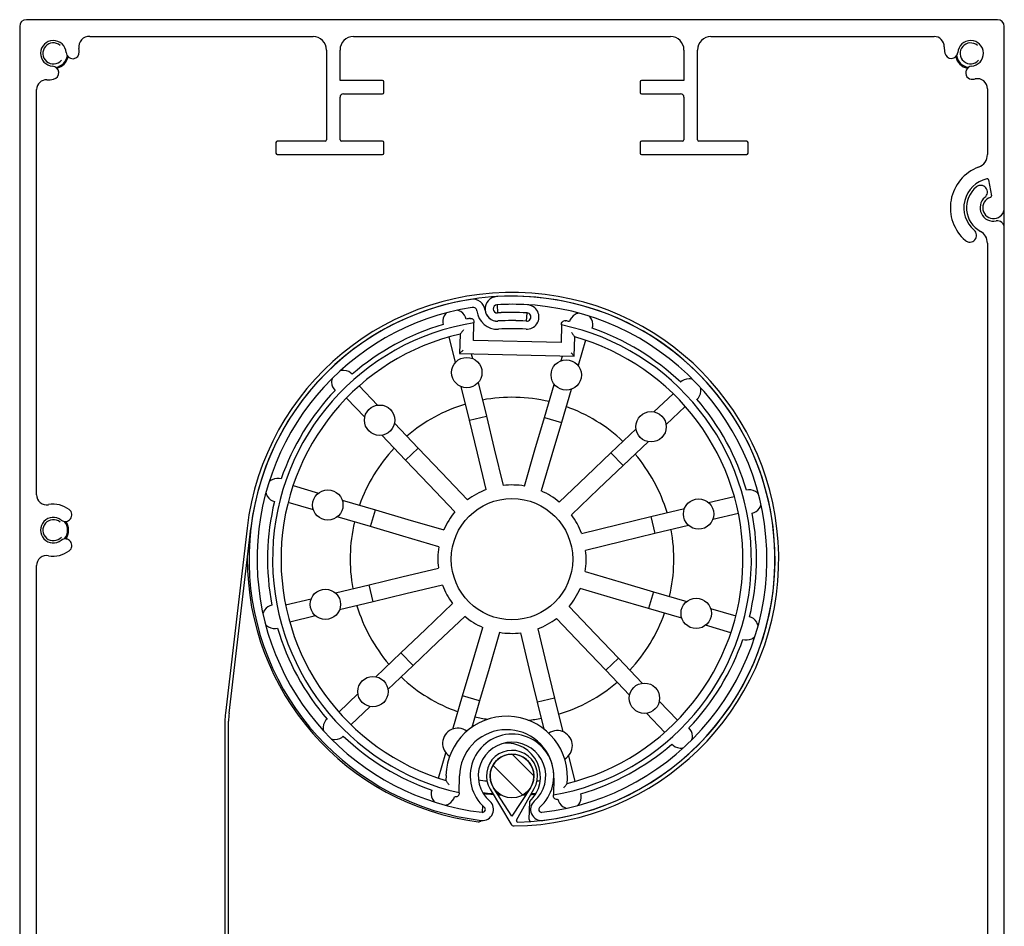
# Model space of a CAD drawing. Units: millimetres. Extents: x 20801 to 79071, y -11670 to -1329.
# Drawn here: x 23368 to 23514, y -7889 to -7755 of the extents above; entities that cross this region are included whole.
import ezdxf

# ---------------------------------------------------------------- set-up
doc = ezdxf.new("R2010")
doc.units = ezdxf.units.MM
doc.header["$LTSCALE"] = 5
doc.layers.add('system', color=120, linetype='Continuous', lineweight=25)

msp = doc.modelspace()

# ---------------------------------------------------------------- hatches: boundary and pattern name
at = {"layer": 'system'}
h = msp.add_hatch(dxfattribs=at)
h.set_pattern_fill('ANSI31', color=256, scale=25.4, angle=90, style=0)
h.set_pattern_definition([(135, (12401.278, -9786.6856), (-2.245064, -2.245064), [])])
edge = h.paths.add_edge_path()
edge.add_ellipse((23441.05, -7866.74), major_axis=(1.7, 2.77), ratio=1, start_angle=270, end_angle=514.4668)
edge.add_ellipse((23441.05, -7866.74), major_axis=(1.77, -2.73), ratio=1, start_angle=270, end_angle=384.0753)
edge.add_ellipse((23441.05, -7866.74), major_axis=(1.77, 2.73), ratio=1, start_angle=270, end_angle=271.4579)

# ---------------------------------------------------------------- linework, layer by layer
for p, q in [((23513.05, -7754.59), (23369.05, -7754.59)), ((23368.05, -7755.59), (23368.05, -7912.49)), ((23514.05, -7782.48), (23514.05, -7755.59)), ((23378.46, -7757.09), (23411.55, -7757.09)), ((23417.55, -7757.09), (23464.55, -7757.09)), ((23470.55, -7757.09), (23503.64, -7757.09)), ((23413.55, -7759.09), (23413.55, -7772.39)), ((23415.55, -7763.59), (23415.55, -7759.09)), ((23466.55, -7759.09), (23466.55, -7763.59)), ((23468.55, -7772.39), (23468.55, -7759.09)), ((23421.85, -7763.59), (23415.55, -7763.59)), ((23422.05, -7765.39), (23422.05, -7763.79)), ((23460.05, -7763.79), (23460.05, -7765.39)), ((23466.55, -7763.59), (23460.25, -7763.59)), ((23370.55, -7825.04), (23370.55, -7764.95)), ((23416.05, -7765.59), (23421.85, -7765.59)), ((23460.25, -7765.59), (23466.05, -7765.59)), ((23511.55, -7764.84), (23511.55, -7774.59)), ((23415.55, -7772.39), (23415.55, -7766.09)), ((23466.55, -7766.09), (23466.55, -7772.39)), ((23406.05, -7772.79), (23406.05, -7774.39)), ((23413.35, -7772.59), (23406.25, -7772.59)), ((23421.85, -7772.59), (23415.75, -7772.59)), ((23422.05, -7774.39), (23422.05, -7772.79)), ((23460.05, -7772.79), (23460.05, -7774.39)), ((23466.35, -7772.59), (23460.25, -7772.59)), ((23475.85, -7772.59), (23468.75, -7772.59)), ((23476.05, -7774.39), (23476.05, -7772.79)), ((23406.25, -7774.59), (23421.85, -7774.59)), ((23460.25, -7774.59), (23475.85, -7774.59)), ((23511.72, -7778.35), (23512.14, -7780.72)), ((23514.05, -7785.42), (23514.05, -7782.48)), ((23514.05, -7912.49), (23514.05, -7785.42)), ((23511.55, -7787.73), (23511.55, -7910.99)), ((23438.83, -7796.87), (23438.9, -7798.07)), ((23443.2, -7799.28), (23443.28, -7798.08)), ((23435.34, -7802.14), (23435.4, -7799.55)), ((23448.4, -7799.86), (23448.34, -7802.46)), ((23432.66, -7805.44), (23431.74, -7801.63)), ((23433.36, -7801.22), (23433.29, -7804.1)), ((23448.34, -7802.46), (23435.34, -7802.14)), ((23450.29, -7804.51), (23450.36, -7801.63)), ((23451.96, -7802.13), (23450.85, -7805.89)), ((23433.8, -7803.61), (23433.29, -7804.1)), ((23433.29, -7804.1), (23450.29, -7804.51)), ((23435.02, -7804.14), (23435.19, -7804.83)), ((23448.36, -7805.15), (23448.56, -7804.47)), ((23450.29, -7804.51), (23449.8, -7804)), ((23418.39, -7808.91), (23421.09, -7811.75)), ((23434.73, -7814), (23433.52, -7809.01)), ((23436.05, -7808.4), (23437.26, -7813.39)), ((23445.87, -7813.6), (23447.32, -7808.68)), ((23449.82, -7809.41), (23448.37, -7814.33)), ((23419.21, -7813.54), (23416.51, -7810.71)), ((23462.1, -7812.75), (23464.94, -7810.05)), ((23466.73, -7811.93), (23463.89, -7814.63)), ((23434.73, -7814), (23437.26, -7813.39)), ((23437.26, -7813.39), (23438.43, -7818.25)), ((23444.46, -7818.4), (23445.87, -7813.6)), ((23445.87, -7813.6), (23448.37, -7814.33)), ((23423.62, -7814.41), (23427.16, -7818.13)), ((23435.91, -7818.86), (23434.73, -7814)), ((23448.37, -7814.33), (23446.96, -7819.13)), ((23455.72, -7818.82), (23459.44, -7815.28)), ((23425.28, -7819.92), (23421.74, -7816.2)), ((23425.28, -7819.92), (23427.16, -7818.13)), ((23427.16, -7818.13), (23430.61, -7821.75)), ((23438.43, -7818.25), (23439.74, -7823.67)), ((23461.23, -7817.17), (23457.52, -7820.71)), ((23437.22, -7824.28), (23435.91, -7818.86)), ((23442.89, -7823.75), (23444.46, -7818.4)), ((23446.96, -7819.13), (23445.38, -7824.48)), ((23452.1, -7822.27), (23455.72, -7818.82)), ((23455.72, -7818.82), (23457.52, -7820.71)), ((23428.73, -7823.54), (23425.28, -7819.92)), ((23457.52, -7820.71), (23453.9, -7824.16)), ((23430.61, -7821.75), (23434.46, -7825.79)), ((23448.06, -7826.12), (23452.1, -7822.27)), ((23408.58, -7823.68), (23412.34, -7824.79)), ((23432.58, -7827.58), (23428.73, -7823.54)), ((23453.9, -7824.16), (23449.86, -7828)), ((23470.2, -7826.2), (23474.01, -7825.28)), ((23411.61, -7827.29), (23407.85, -7826.18)), ((23415.87, -7825.83), (23420.79, -7827.28)), ((23420.06, -7829.77), (23415.13, -7828.32)), ((23420.06, -7829.77), (23420.79, -7827.28)), ((23420.79, -7827.28), (23425.59, -7828.69)), ((23456.78, -7829.45), (23461.64, -7828.27)), ((23461.64, -7828.27), (23466.63, -7827.07)), ((23461.64, -7828.27), (23462.25, -7830.8)), ((23474.62, -7827.81), (23470.81, -7828.73)), ((23424.85, -7831.18), (23420.06, -7829.77)), ((23425.59, -7828.69), (23430.94, -7830.26)), ((23451.36, -7830.76), (23456.78, -7829.45)), ((23467.24, -7829.59), (23462.25, -7830.8)), ((23401.77, -7829.98), (23398.55, -7857.42)), ((23399.1, -7857.42), (23402.32, -7830.04)), ((23430.2, -7832.76), (23424.85, -7831.18)), ((23462.25, -7830.8), (23457.39, -7831.98)), ((23457.39, -7831.98), (23451.97, -7833.29)), ((23370.55, -7895.74), (23370.55, -7835.55)), ((23419.85, -7838.39), (23424.71, -7837.21)), ((23424.71, -7837.21), (23430.13, -7835.9)), ((23451.9, -7836.43), (23457.25, -7838)), ((23414.86, -7839.59), (23419.85, -7838.39)), ((23420.46, -7840.91), (23419.85, -7838.39)), ((23430.74, -7838.43), (23425.32, -7839.74)), ((23457.25, -7838), (23462.04, -7839.42)), ((23425.32, -7839.74), (23420.46, -7840.91)), ((23456.51, -7840.5), (23451.16, -7838.92)), ((23462.04, -7839.42), (23461.31, -7841.91)), ((23462.04, -7839.42), (23466.97, -7840.86)), ((23407.48, -7841.38), (23411.29, -7840.46)), ((23420.46, -7840.91), (23415.47, -7842.12)), ((23428.21, -7845.03), (23432.24, -7841.18)), ((23449.52, -7841.61), (23453.37, -7845.64)), ((23461.31, -7841.91), (23456.51, -7840.5)), ((23411.9, -7842.98), (23408.09, -7843.91)), ((23434.04, -7843.07), (23430, -7846.91)), ((23466.23, -7843.36), (23461.31, -7841.91)), ((23470.49, -7841.9), (23474.25, -7843.01)), ((23451.49, -7847.44), (23447.64, -7843.4)), ((23473.52, -7845.5), (23469.76, -7844.4)), ((23424.59, -7848.48), (23428.21, -7845.03)), ((23435.15, -7850.06), (23436.72, -7844.7)), ((23439.21, -7845.44), (23437.64, -7850.79)), ((23443.67, -7850.94), (23442.36, -7845.52)), ((23444.88, -7844.9), (23446.19, -7850.32)), ((23453.37, -7845.64), (23456.82, -7849.27)), ((23430, -7846.91), (23426.38, -7850.36)), ((23454.94, -7851.06), (23451.49, -7847.44)), ((23420.87, -7852.02), (23424.59, -7848.48)), ((23426.38, -7850.36), (23424.59, -7848.48)), ((23426.38, -7850.36), (23422.66, -7853.9)), ((23433.73, -7854.85), (23435.15, -7850.06)), ((23446.19, -7850.32), (23447.37, -7855.18)), ((23456.82, -7849.27), (23454.94, -7851.06)), ((23456.82, -7849.27), (23460.36, -7852.98)), ((23437.64, -7850.79), (23436.23, -7855.59)), ((23444.84, -7855.8), (23443.67, -7850.94)), ((23458.48, -7854.78), (23454.94, -7851.06)), ((23415.37, -7857.26), (23418.21, -7854.55)), ((23432.29, -7859.78), (23433.73, -7854.85)), ((23436.23, -7855.59), (23433.73, -7854.85)), ((23436.23, -7855.59), (23435.07, -7859.54)), ((23447.37, -7855.18), (23444.84, -7855.8)), ((23445.81, -7859.8), (23444.84, -7855.8)), ((23447.37, -7855.18), (23448.58, -7860.17)), ((23462.89, -7855.64), (23465.6, -7858.48)), ((23420, -7856.44), (23417.16, -7859.14)), ((23463.71, -7860.27), (23461.01, -7857.44)), ((23398.48, -7858.59), (23398.48, -8926.31)), ((23399.03, -8926.31), (23399.03, -7858.59)), ((23430.14, -7867.06), (23431.25, -7863.3)), ((23449.44, -7863.74), (23450.36, -7867.55)), ((23431.27, -7866.66), (23431.25, -7867.41)), ((23433.2, -7869.22), (23433.27, -7866.71)), ((23447.26, -7867.05), (23447.2, -7869.56)), ((23449.24, -7867.85), (23449.26, -7867.1)), ((23437.8, -7868.71), (23440.87, -7873.85)), ((23441.05, -7872.71), (23438.32, -7868.5)), ((23443.78, -7868.5), (23441.05, -7872.71)), ((23441.73, -7873.29), (23444.36, -7868.6)), ((23443.61, -7873.21), (23443.68, -7870.54)), ((23436.66, -7871.11), (23436.63, -7872.13))]:
    msp.add_line(p, q, dxfattribs=at)
for centre, radius in [((23434.35, -7806.92), 2.25), ((23449.09, -7807.28), 2.25), ((23421.42, -7813.98), 2.25), ((23461.67, -7814.96), 2.25), ((23413.74, -7826.56), 2.25), ((23441.05, -7834.59), 9), ((23468.72, -7827.9), 2.25), ((23413.38, -7841.29), 2.25), ((23468.36, -7842.63), 2.25), ((23420.43, -7854.23), 2.25), ((23460.69, -7855.21), 2.25), ((23441.05, -7866.74), 3.25)]:
    msp.add_circle(centre, radius, dxfattribs=at)
for centre, radius, start, end in [((23369.05, -7755.59), 1, 90, 180), ((23513.05, -7755.59), 1, 0, 90), ((23373.05, -7759.59), 1.9, 3.8029, 266.1971), ((23373.05, -7759.59), 1.56, 49.1935, 319.1935), ((23378.31, -7758.59), 1.5, 84.1462, 190.664), ((23411.55, -7759.09), 2, 0, 90), ((23417.55, -7759.09), 2, 90, 180), ((23464.55, -7759.09), 2, 0, 90), ((23470.55, -7759.09), 2, 90, 180), ((23503.64, -7758.59), 1.5, 358.8679, 90), ((23509.05, -7759.59), 1.9, 273.8029, 176.1971), ((23509.05, -7759.59), 1.55, 49.1935, 319.1935), ((23375.92, -7759.4), 0.975, 183.8029, 3.8029), ((23372.9, -7759.6), 4, 3.8029, 10.664), ((23509.14, -7758.7), 4, 178.8679, 192.395), ((23506.19, -7759.35), 0.975, 192.395, 353.1671), ((23373.05, -7759.59), 2.1, 280.0258, 349.9742), ((23373.05, -7759.59), 2.25, 283.1165, 346.8835), ((23509.05, -7759.59), 2.25, 192.1088, 257.8912), ((23509.05, -7759.59), 2.1, 189.0282, 260.9718), ((23372.86, -7762.46), 0.975, 282.3008, 86.1971), ((23509.29, -7762.46), 0.975, 96.8329, 277.2276), ((23372.05, -7765), 1.5, 88.2715, 177.867), ((23372.22, -7759.51), 4, 268.2715, 282.3008), ((23421.85, -7763.79), 0.2, 0, 90), ((23460.25, -7763.79), 0.2, 90, 180), ((23508.91, -7759.46), 4, 277.2276, 281.9473), ((23510.05, -7764.84), 1.5, 0, 101.9473), ((23416.05, -7766.09), 0.5, 90, 180), ((23421.85, -7765.39), 0.2, 270, 0), ((23460.25, -7765.39), 0.2, 180, 270), ((23466.05, -7766.09), 0.5, 0, 90), ((23406.25, -7772.79), 0.2, 90, 180), ((23413.35, -7772.39), 0.2, 270, 0), ((23415.75, -7772.39), 0.2, 180, 270), ((23421.85, -7772.79), 0.2, 0, 90), ((23460.25, -7772.79), 0.2, 90, 180), ((23466.35, -7772.39), 0.2, 270, 0), ((23468.75, -7772.39), 0.2, 180, 270), ((23475.85, -7772.79), 0.2, 0, 90), ((23406.25, -7774.39), 0.2, 180, 270), ((23421.85, -7774.39), 0.2, 270, 0), ((23460.25, -7774.39), 0.2, 180, 270), ((23475.85, -7774.39), 0.2, 270, 0), ((23509.55, -7774.59), 2, 290.1963, 0), ((23512.45, -7782.48), 6.4, 110.1963, 229.3281), ((23512.45, -7782.48), 4.4, 102.7294, 229.3281), ((23511.52, -7778.38), 0.2, 10, 102.7294), ((23512.45, -7782.48), 4, 129.4712, 241.0967), ((23510.54, -7780.16), 1, 309.4712, 129.4712), ((23512.45, -7782.48), 2, 129.4712, 281.537), ((23512.45, -7782.48), 1.6, 106.3794, 0), ((23511.94, -7780.75), 0.2, 286.3794, 10), ((23513.05, -7785.42), 1, 0, 101.537), ((23508.93, -7786.57), 1, 229.3281, 49.3281), ((23509.55, -7787.73), 2, 0, 61.0967), ((23441.05, -7834.59), 39.55, 270.4994, 173.3076), ((23441.05, -7834.59), 39, 98.9544, 263.2776), ((23441.05, -7834.59), 39, 271.2546, 173.3), ((23435.26, -7797.85), 1.8, 6.0066, 98.9544), ((23438.86, -7797.47), 1.81, 93.3759, 273.3759), ((23441.05, -7834.59), 39, 276.7224, 93.3759), ((23441.05, -7834.59), 37.8, 98.9544, 263.2776), ((23435.26, -7797.85), 0.6, 6.0066, 98.9544), ((23438.86, -7797.47), 3.02, 186.0066, 273.3761), ((23438.86, -7797.47), 1.82, 186.0066, 273.3759), ((23438.86, -7797.47), 0.61, 93.3759, 273.3759), ((23441.05, -7834.59), 37.8, 276.7224, 93.3759), ((23441.05, -7834.59), 37.79, 86.5104, 93.3759), ((23443.24, -7798.68), 1.81, 266.51, 86.5107), ((23441.05, -7834.59), 36.25, 99.8953, 100.8373), ((23441.05, -7834.59), 36.59, 86.5106, 93.3759), ((23441.05, -7834.59), 36.58, 86.5104, 93.3759), ((23441.05, -7834.59), 35.38, 86.5104, 93.3759), ((23441.05, -7834.59), 35.37, 86.5105, 93.3759), ((23443.24, -7798.68), 0.61, 266.5032, 86.521), ((23441.05, -7834.59), 36.25, 76.3698, 77.3119), ((23441.05, -7834.59), 35.5, 99.1539, 257.2313), ((23441.05, -7834.59), 36.25, 106.3698, 130.8373), ((23441.05, -7834.59), 34.17, 86.5104, 93.3759), ((23441.05, -7834.59), 35.5, 279.9759, 78.0533), ((23441.05, -7834.59), 36.25, 46.3698, 70.8373), ((23441.05, -7834.59), 34.25, 102.9731, 253.3689), ((23441.05, -7834.59), 34.25, 283.8383, 74.234), ((23441.05, -7834.59), 36.25, 136.3698, 160.8373), ((23441.05, -7834.59), 24, 76.7086, 100.4985), ((23441.05, -7834.59), 36.25, 16.3698, 40.8373), ((23441.05, -7834.59), 24, 106.7086, 130.4985), ((23441.05, -7834.59), 24, 46.7086, 70.4985), ((23441.05, -7834.59), 24, 136.7086, 160.4985), ((23441.05, -7834.59), 24, 16.7086, 40.4985), ((23441.05, -7834.59), 11, 80.3908, 96.8164), ((23372.05, -7825.04), 1.5, 180, 280.7729), ((23441.05, -7834.59), 11, 110.3908, 126.8164), ((23441.05, -7834.59), 11, 50.3908, 66.8164), ((23373.05, -7830.29), 3.85, 52.3453, 100.7729), ((23441.05, -7834.59), 36.25, 166.3698, 190.8373), ((23373.05, -7830.29), 1.9, 52.3453, 307.6547), ((23374.81, -7828.02), 0.975, 232.3453, 52.3453), ((23441.05, -7834.59), 11, 140.3908, 156.8164), ((23441.05, -7834.59), 11, 20.3908, 36.8164), ((23441.05, -7834.59), 36.25, 346.3698, 10.8373), ((23373.05, -7830.29), 1.56, 49.1935, 319.1935), ((23373.05, -7830.29), 2.1, 321.465, 38.4981), ((23373.05, -7830.29), 2.25, 324.5599, 35.4117), ((23441.05, -7834.59), 24, 166.7086, 190.4985), ((23441.05, -7834.59), 24, 346.7086, 10.4985), ((23374.81, -7832.57), 0.975, 307.6547, 127.6547), ((23441.05, -7834.59), 11, 170.3908, 186.8164), ((23372.05, -7835.55), 1.5, 79.2169, 180), ((23373.05, -7830.29), 3.85, 259.2169, 307.6547), ((23441.05, -7834.59), 11, 350.3908, 6.8164), ((23441.05, -7834.59), 39.25, 179.7702, 262.6786), ((23441.05, -7834.59), 11, 200.3908, 216.8164), ((23441.05, -7834.59), 11, 320.3908, 336.8164), ((23441.05, -7834.59), 24, 196.7086, 220.4985), ((23441.05, -7834.59), 11, 230.3908, 246.8164), ((23441.05, -7834.59), 24, 316.7086, 340.4985), ((23441.05, -7834.59), 11, 290.3908, 306.8164), ((23441.05, -7834.59), 36.25, 196.3698, 220.8373), ((23441.05, -7834.59), 11, 260.3908, 276.8164), ((23441.05, -7834.59), 36.25, 316.3698, 340.8373), ((23441.05, -7834.59), 24, 226.7086, 250.4985), ((23441.05, -7834.59), 24, 286.7086, 310.4985), ((23408.48, -7858.59), 10, 173.3076, 180), ((23409.03, -7858.59), 10, 173.3, 180), ((23440.26, -7866.88), 9, 358.6036, 178.6036), ((23441.05, -7834.59), 24, 256.7086, 261.4377), ((23441.05, -7834.59), 24, 275.7695, 280.4985), ((23433.01, -7861.91), 2.25, 53.4972, 237.5485), ((23440.26, -7866.88), 7, 13.0396, 178.6036), ((23441.05, -7866.74), 6.2, 311.3288, 228.6712), ((23447.75, -7862.26), 2.25, 299.6586, 123.71), ((23441.05, -7834.59), 36.25, 226.3698, 250.8373), ((23441.05, -7866.74), 5, 311.3288, 228.6712), ((23440.26, -7866.88), 5, 313.0306, 96.0101), ((23441.05, -7834.59), 36.25, 286.3698, 310.8373), ((23441.05, -7866.74), 3.8, 330.6374, 211.2112), ((23441.05, -7866.74), 3.25, 327.0377, 212.9623), ((23440.26, -7866.88), 7, 358.6036, 8.1672), ((23441.05, -7834.59), 33.1, 261.3715, 263.537), ((23441.05, -7834.59), 33.1, 276.463, 277.2603), ((23441.05, -7834.59), 34.88, 262.8325, 265.292), ((23441.05, -7834.59), 35, 262.9861, 265.4349), ((23441.05, -7834.59), 34.88, 274.7512, 275.922), ((23441.05, -7834.59), 36.25, 256.3698, 256.4935), ((23436.68, -7871.71), 1.63, 263.2776, 48.6712), ((23441.05, -7834.59), 34.88, 266.4777, 266.9949), ((23441.05, -7834.59), 35, 266.6255, 267.3534), ((23441.05, -7834.59), 35, 272.6466, 273.3745), ((23441.05, -7834.59), 34.88, 273.0051, 273.5223), ((23445.43, -7871.71), 1.63, 131.3288, 276.7224), ((23441.05, -7834.59), 35, 274.6158, 275.7795), ((23441.05, -7834.59), 36.25, 280.7136, 280.8373), ((23436.68, -7871.71), 0.425, 263.2776, 48.6712), ((23445.43, -7871.71), 0.425, 131.3288, 276.7224), ((23436.11, -7873.03), 0.5, 262.6786, 323.0263), ((23441.9, -7873.38), 0.2, 150.6374, 271.2546), ((23444.11, -7873.22), 0.5, 178.6036, 214.2089), ((23441.39, -7873.54), 0.6, 210.8651, 270.4994)]:
    msp.add_arc(centre, radius, start, end, dxfattribs=at)
for points, knots in [([(23434.23, -7798.99), (23434.15, -7798.61), (23433.92, -7798.18), (23433.38, -7797.83), (23433.27, -7797.77), (23433.09, -7797.7), (23433.03, -7797.68), (23432.97, -7797.67)], [0.0162221, 0.0162221, 0.0162221, 0.0162221, 0.4657061, 0.4657061, 0.5547581, 0.5547581, 0.590016, 0.590016, 0.590016, 0.590016]), ([(23431.35, -7798.06), (23431.31, -7798.1), (23431.27, -7798.14), (23431.13, -7798.29), (23431.06, -7798.39), (23430.74, -7798.95), (23430.73, -7799.43), (23430.83, -7799.81)], [0.8210379, 0.8210379, 0.8210379, 0.8210379, 0.8562958, 0.8562958, 0.9453478, 0.9453478, 1.3948318, 1.3948318, 1.3948318, 1.3948318]), ([(23434.82, -7798.88), (23434.84, -7798.88), (23434.85, -7798.88), (23434.88, -7798.88), (23434.89, -7798.88), (23434.93, -7798.87), (23434.95, -7798.88), (23435.08, -7798.89), (23435.15, -7798.93), (23435.32, -7799.06), (23435.38, -7799.18), (23435.41, -7799.32), (23435.41, -7799.36), (23435.41, -7799.39)], [0.1979843, 0.1979843, 0.1979843, 0.1979843, 0.2022947, 0.2022947, 0.2066051, 0.2066051, 0.2152259, 0.2152259, 0.2654451, 0.2654451, 0.3959685, 0.3959685, 0.4299597, 0.4299597, 0.4299597, 0.4299597]), ([(23448.4, -7799.7), (23448.4, -7799.67), (23448.41, -7799.64), (23448.41, -7799.61), (23448.44, -7799.5), (23448.5, -7799.38), (23448.68, -7799.26), (23448.75, -7799.23), (23448.88, -7799.22), (23448.9, -7799.22), (23448.94, -7799.22), (23448.96, -7799.22), (23448.98, -7799.22), (23449, -7799.23), (23449.01, -7799.23)], [-0.0339912, -0.0339912, -0.0339912, -0.0339912, 0, 0, 0, 0.1305235, 0.1305235, 0.1807426, 0.1807426, 0.1893634, 0.1893634, 0.1936738, 0.1936738, 0.1979843, 0.1979843, 0.1979843, 0.1979843]), ([(23450.92, -7798.1), (23450.86, -7798.12), (23450.8, -7798.13), (23450.61, -7798.19), (23450.5, -7798.25), (23449.94, -7798.57), (23449.69, -7798.98), (23449.59, -7799.36)], [0.8210379, 0.8210379, 0.8210379, 0.8210379, 0.8562958, 0.8562958, 0.9453478, 0.9453478, 1.3948318, 1.3948318, 1.3948318, 1.3948318]), ([(23452.95, -7800.35), (23453.07, -7799.98), (23453.08, -7799.49), (23452.79, -7798.92), (23452.73, -7798.82), (23452.6, -7798.66), (23452.56, -7798.62), (23452.51, -7798.57)], [0.0162221, 0.0162221, 0.0162221, 0.0162221, 0.4657061, 0.4657061, 0.5547581, 0.5547581, 0.590016, 0.590016, 0.590016, 0.590016]), ([(23433.88, -7800.59), (23433.88, -7800.59), (23433.87, -7800.59), (23433.82, -7800.66), (23433.77, -7800.73), (23433.66, -7800.85), (23433.61, -7800.91), (23433.52, -7801.02), (23433.48, -7801.08), (23433.42, -7801.15), (23433.4, -7801.17), (23433.37, -7801.2), (23433.36, -7801.21), (23433.36, -7801.22), (23433.36, -7801.22), (23433.36, -7801.22)], [-0.0005097, -0.0005097, -0.0005097, -0.0005097, 0, 0, 0.0252689, 0.0252689, 0.0490999, 0.0490999, 0.0747728, 0.0747728, 0.0931779, 0.0931779, 0.107879, 0.107879, 0.1114263, 0.1114263, 0.1114263, 0.1114263]), ([(23449.87, -7800.98), (23449.87, -7800.98), (23449.87, -7800.98), (23449.93, -7801.05), (23449.98, -7801.12), (23450.07, -7801.25), (23450.12, -7801.31), (23450.21, -7801.43), (23450.25, -7801.48), (23450.3, -7801.56), (23450.32, -7801.58), (23450.35, -7801.62), (23450.35, -7801.63), (23450.36, -7801.63), (23450.36, -7801.63), (23450.36, -7801.63)], [-0.2539322, -0.2539322, -0.2539322, -0.2539322, -0.253334, -0.253334, -0.2236734, -0.2236734, -0.1957006, -0.1957006, -0.1655658, -0.1655658, -0.1439619, -0.1439619, -0.1267058, -0.1267058, -0.1225421, -0.1225421, -0.1225421, -0.1225421]), ([(23417.35, -7807.17), (23417.08, -7806.88), (23416.67, -7806.62), (23416.03, -7806.59), (23415.9, -7806.59), (23415.71, -7806.63), (23415.65, -7806.64), (23415.59, -7806.65)], [0.0162221, 0.0162221, 0.0162221, 0.0162221, 0.4657061, 0.4657061, 0.5547581, 0.5547581, 0.590016, 0.590016, 0.590016, 0.590016]), ([(23414.39, -7807.8), (23414.37, -7807.86), (23414.35, -7807.92), (23414.31, -7808.11), (23414.3, -7808.24), (23414.3, -7808.88), (23414.53, -7809.3), (23414.81, -7809.58)], [0.8210379, 0.8210379, 0.8210379, 0.8210379, 0.8562958, 0.8562958, 0.9453478, 0.9453478, 1.3948318, 1.3948318, 1.3948318, 1.3948318]), ([(23467.84, -7807.93), (23467.78, -7807.91), (23467.73, -7807.89), (23467.53, -7807.85), (23467.41, -7807.84), (23466.76, -7807.84), (23466.34, -7808.08), (23466.06, -7808.36)], [0.8210379, 0.8210379, 0.8210379, 0.8210379, 0.8562958, 0.8562958, 0.9453478, 0.9453478, 1.3948318, 1.3948318, 1.3948318, 1.3948318]), ([(23468.48, -7810.89), (23468.77, -7810.62), (23469.02, -7810.21), (23469.05, -7809.57), (23469.05, -7809.45), (23469.02, -7809.25), (23469.01, -7809.19), (23468.99, -7809.13)], [0.0162221, 0.0162221, 0.0162221, 0.0162221, 0.4657061, 0.4657061, 0.5547581, 0.5547581, 0.590016, 0.590016, 0.590016, 0.590016]), ([(23406.81, -7822.69), (23406.43, -7822.57), (23405.95, -7822.56), (23405.38, -7822.85), (23405.27, -7822.92), (23405.12, -7823.04), (23405.08, -7823.08), (23405.03, -7823.13)], [0.0162221, 0.0162221, 0.0162221, 0.0162221, 0.4657061, 0.4657061, 0.5547581, 0.5547581, 0.590016, 0.590016, 0.590016, 0.590016]), ([(23404.56, -7824.72), (23404.57, -7824.78), (23404.59, -7824.84), (23404.65, -7825.03), (23404.71, -7825.14), (23405.03, -7825.7), (23405.44, -7825.95), (23405.82, -7826.05)], [0.8210379, 0.8210379, 0.8210379, 0.8210379, 0.8562958, 0.8562958, 0.9453478, 0.9453478, 1.3948318, 1.3948318, 1.3948318, 1.3948318]), ([(23477.59, -7824.9), (23477.54, -7824.85), (23477.5, -7824.81), (23477.35, -7824.68), (23477.25, -7824.6), (23476.7, -7824.28), (23476.21, -7824.28), (23475.83, -7824.38)], [0.8210379, 0.8210379, 0.8210379, 0.8210379, 0.8562958, 0.8562958, 0.9453478, 0.9453478, 1.3948318, 1.3948318, 1.3948318, 1.3948318]), ([(23476.65, -7827.78), (23477.04, -7827.69), (23477.46, -7827.46), (23477.81, -7826.93), (23477.87, -7826.82), (23477.94, -7826.63), (23477.96, -7826.57), (23477.98, -7826.51)], [0.0162221, 0.0162221, 0.0162221, 0.0162221, 0.4657061, 0.4657061, 0.5547581, 0.5547581, 0.590016, 0.590016, 0.590016, 0.590016]), ([(23405.45, -7841.41), (23405.06, -7841.49), (23404.64, -7841.72), (23404.29, -7842.26), (23404.23, -7842.37), (23404.16, -7842.56), (23404.14, -7842.61), (23404.12, -7842.67)], [0.0162221, 0.0162221, 0.0162221, 0.0162221, 0.4657061, 0.4657061, 0.5547581, 0.5547581, 0.590016, 0.590016, 0.590016, 0.590016]), ([(23404.51, -7844.29), (23404.56, -7844.34), (23404.6, -7844.38), (23404.75, -7844.51), (23404.85, -7844.58), (23405.41, -7844.9), (23405.89, -7844.91), (23406.27, -7844.81)], [0.8210379, 0.8210379, 0.8210379, 0.8210379, 0.8562958, 0.8562958, 0.9453478, 0.9453478, 1.3948318, 1.3948318, 1.3948318, 1.3948318]), ([(23477.54, -7844.46), (23477.53, -7844.4), (23477.51, -7844.35), (23477.45, -7844.16), (23477.39, -7844.04), (23477.07, -7843.49), (23476.66, -7843.24), (23476.28, -7843.14)], [0.8210379, 0.8210379, 0.8210379, 0.8210379, 0.8562958, 0.8562958, 0.9453478, 0.9453478, 1.3948318, 1.3948318, 1.3948318, 1.3948318]), ([(23475.29, -7846.49), (23475.67, -7846.61), (23476.15, -7846.63), (23476.72, -7846.33), (23476.83, -7846.27), (23476.98, -7846.14), (23477.03, -7846.1), (23477.07, -7846.06)], [0.0162221, 0.0162221, 0.0162221, 0.0162221, 0.4657061, 0.4657061, 0.5547581, 0.5547581, 0.590016, 0.590016, 0.590016, 0.590016]), ([(23413.62, -7858.3), (23413.33, -7858.56), (23413.08, -7858.97), (23413.05, -7859.61), (23413.05, -7859.74), (23413.08, -7859.94), (23413.1, -7859.99), (23413.11, -7860.05)], [0.0162221, 0.0162221, 0.0162221, 0.0162221, 0.4657061, 0.4657061, 0.5547581, 0.5547581, 0.590016, 0.590016, 0.590016, 0.590016]), ([(23467.71, -7861.39), (23467.73, -7861.33), (23467.75, -7861.27), (23467.79, -7861.07), (23467.8, -7860.95), (23467.8, -7860.31), (23467.57, -7859.88), (23467.29, -7859.61)], [0.8210379, 0.8210379, 0.8210379, 0.8210379, 0.8562958, 0.8562958, 0.9453478, 0.9453478, 1.3948318, 1.3948318, 1.3948318, 1.3948318]), ([(23414.26, -7861.26), (23414.32, -7861.28), (23414.37, -7861.29), (23414.57, -7861.33), (23414.69, -7861.34), (23415.34, -7861.34), (23415.76, -7861.11), (23416.04, -7860.83)], [0.8210379, 0.8210379, 0.8210379, 0.8210379, 0.8562958, 0.8562958, 0.9453478, 0.9453478, 1.3948318, 1.3948318, 1.3948318, 1.3948318]), ([(23464.75, -7862.02), (23465.02, -7862.31), (23465.43, -7862.56), (23466.07, -7862.6), (23466.2, -7862.59), (23466.39, -7862.56), (23466.45, -7862.55), (23466.51, -7862.53)], [0.0162221, 0.0162221, 0.0162221, 0.0162221, 0.4657061, 0.4657061, 0.5547581, 0.5547581, 0.590016, 0.590016, 0.590016, 0.590016]), ([(23431.73, -7868.07), (23431.73, -7868.07), (23431.73, -7868.07), (23431.68, -7868), (23431.63, -7867.93), (23431.53, -7867.8), (23431.48, -7867.73), (23431.39, -7867.61), (23431.36, -7867.56), (23431.3, -7867.49), (23431.28, -7867.46), (23431.26, -7867.42), (23431.25, -7867.42), (23431.25, -7867.41), (23431.25, -7867.41), (23431.25, -7867.41)], [-0.25661, -0.25661, -0.25661, -0.25661, -0.2560032, -0.2560032, -0.2257577, -0.2257577, -0.1972731, -0.1972731, -0.1668521, -0.1668521, -0.145162, -0.145162, -0.1279143, -0.1279143, -0.1236257, -0.1236257, -0.1236257, -0.1236257]), ([(23448.73, -7868.48), (23448.73, -7868.48), (23448.73, -7868.48), (23448.78, -7868.41), (23448.84, -7868.35), (23448.94, -7868.22), (23448.99, -7868.16), (23449.09, -7868.04), (23449.13, -7867.99), (23449.18, -7867.92), (23449.2, -7867.9), (23449.23, -7867.86), (23449.24, -7867.85), (23449.24, -7867.85), (23449.24, -7867.85), (23449.24, -7867.85)], [-0.0005145, -0.0005145, -0.0005145, -0.0005145, 0, 0, 0.0256437, 0.0256437, 0.0497944, 0.0497944, 0.0755869, 0.0755869, 0.0939769, 0.0939769, 0.1086004, 0.1086004, 0.1122366, 0.1122366, 0.1122366, 0.1122366]), ([(23429.15, -7868.83), (23429.03, -7869.21), (23429.02, -7869.69), (23429.31, -7870.26), (23429.38, -7870.37), (23429.5, -7870.52), (23429.54, -7870.57), (23429.59, -7870.61)], [0.0162221, 0.0162221, 0.0162221, 0.0162221, 0.4657061, 0.4657061, 0.5547581, 0.5547581, 0.590016, 0.590016, 0.590016, 0.590016]), ([(23433.2, -7869.37), (23433.2, -7869.4), (23433.2, -7869.43), (23433.19, -7869.46), (23433.16, -7869.57), (23433.1, -7869.7), (23432.91, -7869.81), (23432.85, -7869.85), (23432.71, -7869.85), (23432.69, -7869.86), (23432.65, -7869.85), (23432.64, -7869.85), (23432.61, -7869.85), (23432.6, -7869.84), (23432.58, -7869.84)], [-0.0365378, -0.0365378, -0.0365378, -0.0365378, 0, 0, 0, 0.1305235, 0.1305235, 0.1807426, 0.1807426, 0.1893634, 0.1893634, 0.1936738, 0.1936738, 0.1979843, 0.1979843, 0.1979843, 0.1979843]), ([(23450.75, -7871.13), (23450.79, -7871.09), (23450.83, -7871.04), (23450.97, -7870.9), (23451.04, -7870.79), (23451.36, -7870.24), (23451.37, -7869.75), (23451.27, -7869.37)], [0.8210379, 0.8210379, 0.8210379, 0.8210379, 0.8562958, 0.8562958, 0.9453478, 0.9453478, 1.3948318, 1.3948318, 1.3948318, 1.3948318]), ([(23431.18, -7871.08), (23431.24, -7871.07), (23431.3, -7871.05), (23431.49, -7870.99), (23431.6, -7870.94), (23432.16, -7870.62), (23432.41, -7870.2), (23432.51, -7869.82)], [0.8210379, 0.8210379, 0.8210379, 0.8210379, 0.8562958, 0.8562958, 0.9453478, 0.9453478, 1.3948318, 1.3948318, 1.3948318, 1.3948318]), ([(23447.79, -7870.21), (23447.78, -7870.21), (23447.76, -7870.22), (23447.73, -7870.22), (23447.72, -7870.22), (23447.68, -7870.22), (23447.66, -7870.22), (23447.53, -7870.2), (23447.46, -7870.17), (23447.28, -7870.04), (23447.22, -7869.92), (23447.2, -7869.78), (23447.2, -7869.74), (23447.2, -7869.71)], [0.1979843, 0.1979843, 0.1979843, 0.1979843, 0.2022947, 0.2022947, 0.2066051, 0.2066051, 0.2152259, 0.2152259, 0.2654451, 0.2654451, 0.3959685, 0.3959685, 0.4325063, 0.4325063, 0.4325063, 0.4325063]), ([(23447.87, -7870.2), (23447.95, -7870.58), (23448.18, -7871.01), (23448.72, -7871.36), (23448.83, -7871.41), (23449.01, -7871.48), (23449.07, -7871.5), (23449.13, -7871.52)], [0.0162221, 0.0162221, 0.0162221, 0.0162221, 0.4657061, 0.4657061, 0.5547581, 0.5547581, 0.590016, 0.590016, 0.590016, 0.590016])]:
    msp.add_open_spline(points, degree=3, knots=knots, dxfattribs=at)
for points, weights in [([(23435.41, -7799.39), (23435.4, -7799.47), (23435.4, -7799.55)], [1.00011551132, 1.00006022352, 1]), ([(23448.4, -7799.86), (23448.4, -7799.78), (23448.4, -7799.7)], [1, 1.00006022352, 1.00011551131]), ([(23433.2, -7869.22), (23433.2, -7869.29), (23433.2, -7869.37)], [1, 1.00005781617, 1.00011110597]), ([(23447.2, -7869.71), (23447.2, -7869.63), (23447.2, -7869.56)], [1.00011110597, 1.00005781618, 1])]:
    msp.add_rational_spline(points, weights, degree=2, dxfattribs=at)

doc.saveas('drawing.dxf')
